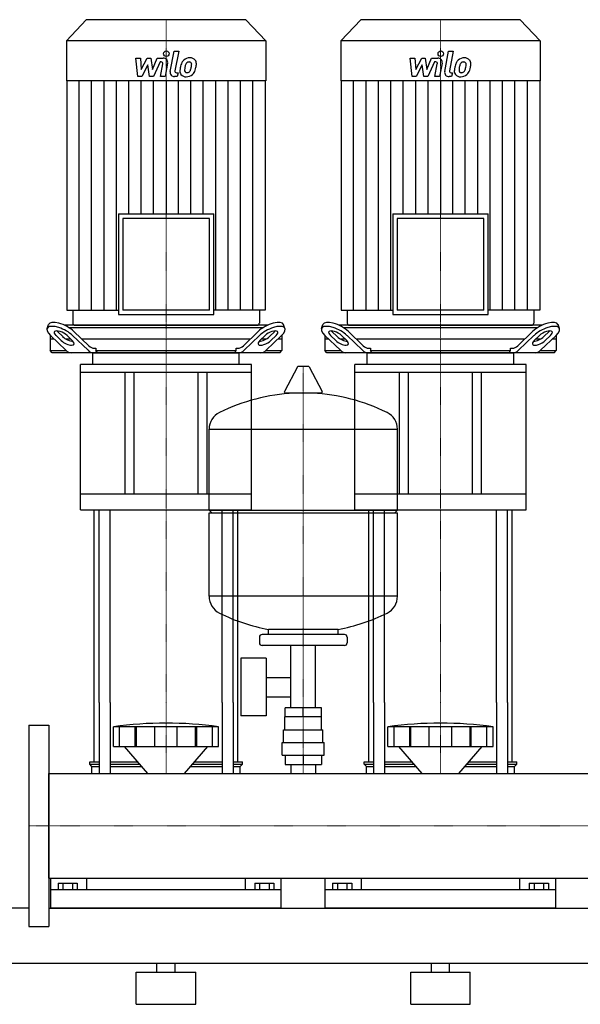
# Model space of a CAD drawing. Extents: x -820 to 1500, y 0 to 1885.
# Drawn here: x -10 to 603, y 0 to 1076 of the extents above; entities that cross this region are included whole.
import ezdxf

# ---------------------------------------------------------------- set-up
doc = ezdxf.new("R2010")
doc.units = 0
doc.linetypes.add('DASHDOT', pattern=[1, 0.5, -0.25, 0, -0.25])
doc.layers.get('0').update_dxf_attribs({"color": 124})
doc.layers.add('CP_AXIS', color=143, linetype='DASHDOT', lineweight=18)
doc.layers.add('CP_DETAL', color=33, linetype='Continuous')

msp = doc.modelspace()

# ---------------------------------------------------------------- linework, layer by layer
at = {"extrusion": (0, 1, 0)}
for p, q in [((62.8, 1076), (41, 1052.9)), ((237.2, 1076), (62.8, 1076)), ((237.2, 1076), (259, 1052.9)), ((362.8, 1076), (341, 1052.9)), ((537.2, 1076), (362.8, 1076)), ((537.2, 1076), (559, 1052.9)), ((259, 1052.9), (41, 1052.9)), ((41, 1052.9), (41, 1009.2)), ((259, 1052.9), (259, 1009.2)), ((559, 1052.9), (341, 1052.9)), ((341, 1052.9), (341, 1009.2)), ((559, 1052.9), (559, 1009.2)), ((259, 1009.2), (41, 1009.2)), ((41.5, 1009.2), (41.5, 758.7)), ((258.5, 1009.2), (258.5, 758.7)), ((559, 1009.2), (341, 1009.2)), ((341.5, 1009.2), (341.5, 758.7)), ((558.5, 1009.2), (558.5, 758.7)), ((97.9, 863.9), (202.1, 863.9)), ((97.9, 863.9), (97.9, 753.7)), ((202.1, 753.7), (202.1, 863.9)), ((397.9, 863.9), (502.1, 863.9)), ((397.9, 863.9), (397.9, 753.7)), ((502.1, 753.7), (502.1, 863.9)), ((197.4, 858.9), (102.6, 858.9)), ((102.6, 858.9), (102.6, 758.7)), ((197.4, 758.7), (197.4, 858.9)), ((497.4, 858.9), (402.6, 858.9)), ((402.6, 858.9), (402.6, 758.7)), ((497.4, 758.7), (497.4, 858.9)), ((41.5, 758.7), (97.9, 758.7)), ((48, 758.7), (48, 744.5)), ((97.9, 753.7), (202.1, 753.7)), ((197.4, 758.7), (102.6, 758.7)), ((258.5, 758.7), (202.1, 758.7)), ((252, 758.7), (252, 744.5)), ((341.5, 758.7), (397.9, 758.7)), ((348, 758.7), (348, 744.5)), ((397.9, 753.7), (502.1, 753.7)), ((497.4, 758.7), (402.6, 758.7)), ((558.5, 758.7), (502.1, 758.7)), ((552, 758.7), (552, 744.5)), ((20, 738.4), (21.5, 742.8)), ((280, 738.4), (278.5, 742.8)), ((320, 738.4), (321.5, 742.8)), ((580, 738.4), (578.5, 742.8)), ((31.2, 735.2), (37, 729.7)), ((261, 742), (39, 742)), ((43.6, 739.5), (256.4, 739.5)), ((49.3, 735.2), (65.5, 719.7)), ((50.4, 742), (249.6, 742)), ((234.5, 719.7), (250.7, 735.2)), ((263, 729.7), (268.8, 735.2)), ((331.2, 735.2), (337, 729.7)), ((561, 742), (339, 742)), ((343.6, 739.5), (556.4, 739.5)), ((349.3, 735.2), (365.5, 719.7)), ((350.4, 742), (549.6, 742)), ((534.5, 719.7), (550.7, 735.2)), ((563, 729.7), (568.8, 735.2)), ((23.5, 731.1), (23.5, 714.5)), ((27.7, 727), (23.5, 727)), ((23.7, 730.9), (40.6, 714.7)), ((35.5, 725.3), (29.7, 730.9)), ((45.8, 727), (40.7, 727)), ((41.8, 730.9), (47.5, 725.3)), ((64.7, 714.7), (47.8, 730.9)), ((242.1, 727), (57.9, 727)), ((252.2, 730.9), (235.3, 714.7)), ((252.5, 725.3), (258.2, 730.9)), ((259.3, 727), (254.2, 727)), ((259.4, 714.7), (276.3, 730.9)), ((270.3, 730.9), (264.5, 725.3)), ((276.5, 727), (272.3, 727)), ((276.5, 731.1), (276.5, 714.5)), ((323.5, 731.1), (323.5, 714.5)), ((327.7, 727), (323.5, 727)), ((323.7, 730.9), (340.6, 714.7)), ((335.5, 725.3), (329.7, 730.9)), ((345.8, 727), (340.7, 727)), ((341.8, 730.9), (347.5, 725.3)), ((364.7, 714.7), (347.8, 730.9)), ((542.1, 727), (357.9, 727)), ((552.2, 730.9), (535.3, 714.7)), ((552.5, 725.3), (558.2, 730.9)), ((559.3, 727), (554.2, 727)), ((559.4, 714.7), (576.3, 730.9)), ((570.3, 730.9), (564.5, 725.3)), ((576.5, 727), (572.3, 727)), ((576.5, 731.1), (576.5, 714.5)), ((23.5, 714.5), (40.8, 714.5)), ((25.6, 712), (23.5, 714.5)), ((274.4, 712), (25.6, 712)), ((70, 699.2), (70, 711.1)), ((71.5, 717), (73.4, 717)), ((73.4, 717), (73.4, 714.5)), ((73.4, 714.5), (226.6, 714.5)), ((226.6, 717), (228.5, 717)), ((226.6, 714.5), (226.6, 717)), ((230, 699.2), (230, 711.1)), ((259.2, 714.5), (276.5, 714.5)), ((274.4, 712), (276.5, 714.5)), ((323.5, 714.5), (340.8, 714.5)), ((325.6, 712), (323.5, 714.5)), ((574.4, 712), (325.6, 712)), ((370, 699.2), (370, 711.1)), ((371.5, 717), (373.4, 717)), ((373.4, 717), (373.4, 714.5)), ((373.4, 714.5), (526.6, 714.5)), ((526.6, 717), (528.5, 717)), ((526.6, 714.5), (526.6, 717)), ((530, 699.2), (530, 711.1)), ((559.2, 714.5), (576.5, 714.5)), ((574.4, 712), (576.5, 714.5)), ((243.5, 699.2), (56.5, 699.2)), ((56.5, 690.6), (56.5, 699.2)), ((243.5, 690.6), (56.5, 690.6)), ((56.5, 540.4), (56.5, 690.6)), ((105, 690.6), (105, 557.5)), ((115, 557.5), (115, 690.6)), ((185, 557.5), (185, 690.6)), ((195, 557.5), (195, 690.6)), ((243.5, 690.6), (243.5, 699.2)), ((243.5, 540.4), (243.5, 690.6)), ((293.6, 696.5), (279.4, 669.8)), ((305.3, 697.1), (294.7, 697.1)), ((306.4, 696.5), (320.6, 669.8)), ((543.5, 699.2), (356.5, 699.2)), ((356.5, 690.6), (356.5, 699.2)), ((543.5, 690.6), (356.5, 690.6)), ((356.5, 540.4), (356.5, 690.6)), ((405, 690.6), (405, 557.5)), ((415, 557.5), (415, 690.6)), ((485, 557.5), (485, 690.6)), ((495, 557.5), (495, 690.6)), ((543.5, 690.6), (543.5, 699.2)), ((543.5, 540.4), (543.5, 690.6)), ((319.5, 667.9), (280.5, 667.9)), ((197, 540.1), (197, 628.4)), ((403, 540.1), (403, 628.4)), ((243.5, 557.5), (56.5, 557.5)), ((543.5, 557.5), (356.5, 557.5)), ((56.5, 540.4), (243.5, 540.4)), ((197, 540.1), (403, 540.1)), ((200, 537.1), (197, 540.1)), ((356.5, 540.4), (543.5, 540.4)), ((400, 537.1), (403, 540.1)), ((197, 537.1), (403, 537.1)), ((197, 445.9), (197, 537.1)), ((403, 445.9), (403, 537.1)), ((262, 404.1), (262, 409.7)), ((338, 404.1), (338, 409.7)), ((252, 401.1), (252, 395.1)), ((345, 404.1), (255, 404.1)), ((348, 401.1), (348, 395.1)), ((345, 392.1), (255, 392.1)), ((286.5, 324.1), (286.5, 392.1)), ((313.4, 324.1), (313.4, 392.1)), ((231.6, 378.1), (231.6, 315.1)), ((259.6, 378.1), (231.6, 378.1)), ((259.6, 378.1), (259.6, 315.1)), ((259.6, 357.3), (286.5, 357.3)), ((259.6, 336), (286.5, 336)), ((71.5, 265), (71.5, 330)), ((76.8, 330), (76.8, 252.1)), ((88.8, 330), (88.8, 252.1)), ((211.2, 330), (211.2, 252.1)), ((223.2, 330), (223.2, 252.1)), ((228.5, 265), (228.5, 330)), ((280.1, 314.1), (280.1, 324.1)), ((319.9, 324.1), (280.1, 324.1)), ((300, 314.1), (300, 324.1)), ((319.9, 314.1), (319.9, 324.1)), ((371.5, 265), (371.5, 330)), ((376.8, 330), (376.8, 252.1)), ((388.8, 330), (388.8, 252.1)), ((511.2, 330), (511.2, 252.1)), ((523.2, 330), (523.2, 252.1)), ((528.5, 265), (528.5, 330)), ((259.6, 315.1), (231.6, 315.1)), ((280, 300.1), (280, 314.1)), ((320, 300.1), (320, 314.1)), ((0, 305), (0, 85)), ((0, 305), (22, 305)), ((22, 305), (22, 85)), ((92.5, 281.8), (92.5, 303.3)), ((99.2, 281.8), (99.2, 303.3)), ((116.4, 281.8), (116.4, 303.3)), ((117.7, 281.8), (117.7, 303.3)), ((137.7, 281.8), (137.7, 303.3)), ((162.3, 281.8), (162.3, 303.3)), ((182.3, 281.8), (182.3, 303.3)), ((183.6, 281.8), (183.6, 303.3)), ((200.8, 281.8), (200.8, 303.3)), ((207.5, 281.8), (207.5, 303.3)), ((392.5, 281.8), (392.5, 303.3)), ((399.2, 281.8), (399.2, 303.3)), ((416.4, 281.8), (416.4, 303.3)), ((417.7, 281.8), (417.7, 303.3)), ((437.7, 281.8), (437.7, 303.3)), ((462.3, 281.8), (462.3, 303.3)), ((482.3, 281.8), (482.3, 303.3)), ((483.6, 281.8), (483.6, 303.3)), ((500.8, 281.8), (500.8, 303.3)), ((507.5, 281.8), (507.5, 303.3)), ((278.5, 300.1), (321.5, 300.1)), ((278.5, 286.1), (278.5, 300.1)), ((321.5, 286.1), (321.5, 300.1)), ((129.9, 252.1), (104.5, 281.8)), ((170.1, 252.1), (195.5, 281.8)), ((277, 286.1), (323, 286.1)), ((277, 272.1), (277, 286.1)), ((323, 272.1), (323, 286.1)), ((429.9, 252.1), (404.5, 281.8)), ((470.1, 252.1), (495.5, 281.8)), ((277, 272.1), (323, 272.1)), ((280.1, 272.1), (280.1, 262.1)), ((300, 272.1), (300, 262.1)), ((319.9, 272.1), (319.9, 262.1)), ((66.5, 265), (76.8, 265)), ((66.5, 262.5), (66.5, 265)), ((66.5, 262.5), (76.8, 262.5)), ((69, 260), (66.5, 262.5)), ((69, 260), (76.8, 260)), ((69, 252.1), (69, 260)), ((88.8, 265), (118.9, 265)), ((88.8, 262.5), (121, 262.5)), ((88.8, 260), (123.1, 260)), ((176.9, 260), (211.2, 260)), ((179, 262.5), (211.2, 262.5)), ((181.1, 265), (211.2, 265)), ((223.2, 265), (233.5, 265)), ((223.2, 262.5), (233.5, 262.5)), ((223.2, 260), (231, 260)), ((231, 260), (233.5, 262.5)), ((231, 252.1), (231, 260)), ((233.5, 262.5), (233.5, 265)), ((280.1, 262.1), (319.9, 262.1)), ((286.5, 262.1), (286.5, 252.1)), ((313.4, 262.1), (313.4, 252.1)), ((366.5, 265), (376.8, 265)), ((366.5, 262.5), (366.5, 265)), ((366.5, 262.5), (376.8, 262.5)), ((369, 260), (366.5, 262.5)), ((369, 260), (376.8, 260)), ((369, 252.1), (369, 260)), ((388.8, 265), (418.9, 265)), ((388.8, 262.5), (421, 262.5)), ((388.8, 260), (423.1, 260)), ((476.9, 260), (511.2, 260)), ((479, 262.5), (511.2, 262.5)), ((481.1, 265), (511.2, 265)), ((523.2, 265), (533.5, 265)), ((523.2, 262.5), (533.5, 262.5)), ((523.2, 260), (531, 260)), ((531, 260), (533.5, 262.5)), ((531, 252.1), (531, 260)), ((533.5, 262.5), (533.5, 265)), ((22, 252.1), (1478, 252.1)), ((22, 137.8), (1478, 137.8)), ((24, 105), (24, 137.8)), ((32.1, 132.5), (32.1, 125)), ((32.1, 132.5), (52.9, 132.5)), ((37.3, 132.5), (37.3, 125)), ((47.7, 132.5), (47.7, 125)), ((52.9, 132.5), (52.9, 125)), ((63.1, 137.8), (63.1, 125)), ((236.9, 125), (236.9, 137.8)), ((247.1, 132.5), (267.9, 132.5)), ((247.1, 132.5), (247.1, 125)), ((252.3, 132.5), (252.3, 125)), ((262.7, 132.5), (262.7, 125)), ((267.9, 132.5), (267.9, 125)), ((276, 105), (276, 137.8)), ((324, 105), (324, 137.8)), ((332.1, 132.5), (332.1, 125)), ((332.1, 132.5), (352.9, 132.5)), ((337.3, 132.5), (337.3, 125)), ((347.7, 132.5), (347.7, 125)), ((352.9, 132.5), (352.9, 125)), ((363.1, 137.8), (363.1, 125)), ((536.9, 125), (536.9, 137.8)), ((547.1, 132.5), (567.9, 132.5)), ((547.1, 132.5), (547.1, 125)), ((552.3, 132.5), (552.3, 125)), ((562.7, 132.5), (562.7, 125)), ((567.9, 132.5), (567.9, 125)), ((576, 105), (576, 137.8)), ((276, 125), (24, 125)), ((576, 125), (324, 125)), ((22, 105), (1478, 105)), ((22, 94.3), (22, 86)), ((0, 85), (22, 85)), ((-800, 45), (1500, 45)), ((140, 35), (140, 45)), ((160, 35), (160, 45)), ((440, 35), (440, 45)), ((460, 35), (460, 45)), ((117.5, 35), (182.5, 35)), ((117.5, 0), (117.5, 35)), ((182.5, 0), (182.5, 35)), ((417.5, 35), (482.5, 35)), ((417.5, 0), (417.5, 35)), ((482.5, 0), (482.5, 35)), ((117.5, 0), (182.5, 0)), ((417.5, 0), (482.5, 0))]:
    msp.add_line(p, q, dxfattribs=at)
for p, q in [((71, 712), (229, 712)), ((74.9, 712), (73.4, 714.5)), ((225.1, 712), (226.6, 714.5)), ((371, 712), (529, 712)), ((374.9, 712), (373.4, 714.5)), ((525.1, 712), (526.6, 714.5)), ((197, 628.4), (403, 628.4)), ((71.5, 330), (71.5, 540.4)), ((76.8, 330), (76.8, 540.4)), ((88.8, 330), (88.8, 540.4)), ((211.2, 330), (211.2, 540.4)), ((223.2, 330), (223.2, 540.4)), ((228.5, 330), (228.5, 540.4)), ((371.5, 330), (371.5, 540.4)), ((376.8, 330), (376.8, 540.4)), ((388.8, 330), (388.8, 540.4)), ((511.2, 330), (511.2, 540.4)), ((523.2, 330), (523.2, 540.4)), ((528.5, 330), (528.5, 540.4)), ((403, 445.9), (197, 445.9)), ((338, 409.7), (262, 409.7)), ((320, 314.1), (280, 314.1)), ((207.5, 303.3), (92.5, 303.3)), ((507.5, 303.3), (392.5, 303.3)), ((92.5, 281.8), (207.5, 281.8)), ((392.5, 281.8), (507.5, 281.8)), ((22, 137.8), (22, 252.1)), ((69, 252.1), (231, 252.1)), ((369, 252.1), (531, 252.1)), ((0, 105), (-800, 105)), ((276, 105), (24, 105)), ((576, 105), (324, 105))]:
    msp.add_line(p, q)
for centre, radius, start, end in [((294.7, 695.9), 1.25, 90, 149.0362), ((305.3, 695.9), 1.25, 30.9638, 90), ((300, 461.1), 207, 92.8162, 116.2545), ((280.5, 669.1), 1.25, 149.0362, 270), ((300, 461.1), 207, 63.7455, 87.1838), ((319.5, 669.1), 1.25, 270, 30.9638), ((217.5, 628.4), 20.5, 116.2545, 180), ((382.5, 628.4), 20.5, 0, 63.7455), ((217.5, 445.9), 20.5, 180, 243.7455), ((382.5, 445.9), 20.5, 296.2545, 0), ((300, 613.1), 207, 243.7455, 259.4219), ((300, 613.1), 207, 280.5781, 296.2545), ((255, 401.1), 3, 90, 180), ((345, 401.1), 3, 0, 90), ((255, 395.1), 3, 180, 270), ((345, 395.1), 3, 270, 0), ((150, -108), 415.3, 82.0412, 97.9588), ((450, -108), 415.3, 82.0412, 97.9588)]:
    msp.add_arc(centre, radius, start, end)
for centre, major_axis, ratio, start_param, end_param in [((37.3, 735.2), (-15.6, 7.9), 0.392858, 4.051115, 6.335636), ((50.4, 744.5), (0, 2.49), 0.945282, 1.570796, 3.141593), ((249.6, 744.5), (0, 2.49), 0.945282, 3.141593, 4.712389), ((262.7, 735.2), (15.6, 7.9), 0.392858, -0.052451, 2.23207), ((337.3, 735.2), (-15.6, 7.9), 0.392858, 4.051115, 6.335636), ((350.4, 744.5), (0, 2.49), 0.945282, 1.570796, 3.141593), ((549.6, 744.5), (0, 2.49), 0.945282, 3.141593, 4.712389), ((562.7, 735.2), (15.6, 7.9), 0.392858, -0.052451, 2.23207), ((35.7, 730.9), (-15.6, 7.9), 0.392858, 4.051115, 7.192708), ((35.7, 730.9), (-7.82, 3.95), 0.392858, 4.051115, 7.192708), ((37.3, 735.2), (-7.82, 3.95), 0.392858, 0.775185, 0.909523), ((264.3, 730.9), (15.6, 7.9), 0.392858, -0.909523, 2.23207), ((264.3, 730.9), (7.82, 3.95), 0.392858, -0.909523, 2.23207), ((262.7, 735.2), (7.82, 3.95), 0.392858, -0.909523, -0.775185), ((335.7, 730.9), (-15.6, 7.9), 0.392858, 4.051115, 7.192708), ((335.7, 730.9), (-7.82, 3.95), 0.392858, 4.051115, 7.192708), ((337.3, 735.2), (-7.82, 3.95), 0.392858, 0.775185, 0.909523), ((564.3, 730.9), (15.6, 7.9), 0.392858, -0.909523, 2.23207), ((564.3, 730.9), (7.82, 3.95), 0.392858, -0.909523, 2.23207), ((562.7, 735.2), (7.82, 3.95), 0.392858, -0.909523, -0.775185), ((41.5, 725.3), (-7.82, 3.95), 0.392858, 0.909523, 4.051115), ((43, 729.7), (-7.82, 3.95), 0.392858, 0.909523, 2.471309), ((258.5, 725.3), (7.82, 3.95), 0.392858, 2.23207, 5.373663), ((257, 729.7), (7.82, 3.95), 0.392858, 3.811876, 5.373663), ((341.5, 725.3), (-7.82, 3.95), 0.392858, 0.909523, 4.051115), ((343, 729.7), (-7.82, 3.95), 0.392858, 0.909523, 2.471309), ((558.5, 725.3), (7.82, 3.95), 0.392858, 2.23207, 5.373663), ((557, 729.7), (7.82, 3.95), 0.392858, 3.811876, 5.373663), ((46.6, 732), (0, 20), 0.60235, 2.617994, 3.141593), ((70.7, 732), (0, 20), 0.60235, 2.617994, 3.141593), ((71.5, 737), (0, 20), 0.60235, 2.617994, 3.141593), ((71, 711.1), (-1, 0), 0.856287, -1.570796, 0), ((228.5, 737), (0, 20), 0.60235, 3.141593, 3.665191), ((229, 711.1), (1, 0), 0.856287, 0, 1.570796), ((229.3, 732), (0, 20), 0.60235, 3.141593, 3.665191), ((253.4, 732), (0, 20), 0.60235, 3.141593, 3.665191), ((346.6, 732), (0, 20), 0.60235, 2.617994, 3.141593), ((370.7, 732), (0, 20), 0.60235, 2.617994, 3.141593), ((371.5, 737), (0, 20), 0.60235, 2.617994, 3.141593), ((371, 711.1), (-1, 0), 0.856287, -1.570796, 0), ((528.5, 737), (0, 20), 0.60235, 3.141593, 3.665191), ((529, 711.1), (1, 0), 0.856287, 0, 1.570796), ((529.3, 732), (0, 20), 0.60235, 3.141593, 3.665191), ((553.4, 732), (0, 20), 0.60235, 3.141593, 3.665191)]:
    msp.add_ellipse(centre, major_axis=major_axis, ratio=ratio, start_param=start_param, end_param=end_param)
at = {"layer": 'CP_AXIS'}
for p, q in [((150, 1076), (150, 742)), ((450, 1076), (450, 742)), ((150, 742), (150, 712)), ((450, 742), (450, 712)), ((150, 540.4), (150, 712)), ((450, 540.4), (450, 712)), ((300, 252.1), (300, 697.1)), ((150, 540.4), (150, 330)), ((450, 540.4), (450, 330)), ((150, 330), (150, 252.1)), ((450, 330), (450, 252.1)), ((0, 195), (22, 195)), ((1478, 195), (22, 195))]:
    msp.add_line(p, q, dxfattribs=at)
at = {"layer": 'CP_DETAL'}
for p, q in [((116.9, 1034.1), (122.1, 1034.1)), ((119, 1013.8), (116.9, 1034.1)), ((122.1, 1034.1), (122.9, 1021.5)), ((122.9, 1021.5), (129.5, 1034.1)), ((129.5, 1034.1), (133.4, 1034.1)), ((133.4, 1034.1), (135.1, 1021.5)), ((135.1, 1021.5), (140.2, 1034.1)), ((140.2, 1034.1), (147, 1034.1)), ((154.6, 1019.5), (158.8, 1041.5)), ((158.8, 1041.5), (163.9, 1041.5)), ((163.9, 1041.5), (159.7, 1020.2)), ((416.9, 1034.1), (422.1, 1034.1)), ((419, 1013.8), (416.9, 1034.1)), ((422.1, 1034.1), (422.9, 1021.5)), ((422.9, 1021.5), (429.5, 1034.1)), ((429.5, 1034.1), (433.4, 1034.1)), ((433.4, 1034.1), (435.1, 1021.5)), ((435.1, 1021.5), (440.2, 1034.1)), ((440.2, 1034.1), (447, 1034.1)), ((454.6, 1019.5), (458.8, 1041.5)), ((458.8, 1041.5), (463.9, 1041.5)), ((463.9, 1041.5), (459.7, 1020.2)), ((130.1, 1026.5), (123.4, 1013.8)), ((131.9, 1013.8), (130.1, 1026.5)), ((143.6, 1029.8), (136.3, 1013.8)), ((144.8, 1029.8), (143.6, 1029.8)), ((143.9, 1013.8), (146.5, 1027.7)), ((151.7, 1028.4), (148.9, 1013.8)), ((430.1, 1026.5), (423.4, 1013.8)), ((431.9, 1013.8), (430.1, 1026.5)), ((443.6, 1029.8), (436.3, 1013.8)), ((444.8, 1029.8), (443.6, 1029.8)), ((443.9, 1013.8), (446.5, 1027.7)), ((451.7, 1028.4), (448.9, 1013.8)), ((123.4, 1013.8), (119, 1013.8)), ((136.3, 1013.8), (131.9, 1013.8)), ((148.9, 1013.8), (143.9, 1013.8)), ((162.2, 1013.8), (159.3, 1013.8)), ((161.5, 1018.1), (163.1, 1018.1)), ((163.1, 1018.1), (162.2, 1013.8)), ((423.4, 1013.8), (419, 1013.8)), ((436.3, 1013.8), (431.9, 1013.8)), ((448.9, 1013.8), (443.9, 1013.8)), ((462.2, 1013.8), (459.3, 1013.8)), ((461.5, 1018.1), (463.1, 1018.1)), ((463.1, 1018.1), (462.2, 1013.8)), ((55, 758.7), (55, 1009.2)), ((68.6, 758.7), (68.6, 1009.2)), ((82.2, 758.7), (82.2, 1009.2)), ((95.7, 758.7), (95.7, 1009.2)), ((109.3, 863.9), (109.3, 1009.2)), ((122.9, 863.9), (122.9, 1009.2)), ((136.4, 863.9), (136.4, 1009.2)), ((150, 1009.2), (150, 863.9)), ((163.6, 863.9), (163.6, 1009.2)), ((177.1, 863.9), (177.1, 1009.2)), ((190.7, 863.9), (190.7, 1009.2)), ((204.3, 758.7), (204.3, 1009.2)), ((217.8, 758.7), (217.8, 1009.2)), ((231.4, 758.7), (231.4, 1009.2)), ((245, 758.7), (245, 1009.2)), ((355, 758.7), (355, 1009.2)), ((368.6, 758.7), (368.6, 1009.2)), ((382.2, 758.7), (382.2, 1009.2)), ((395.7, 758.7), (395.7, 1009.2)), ((409.3, 863.9), (409.3, 1009.2)), ((422.9, 863.9), (422.9, 1009.2)), ((436.4, 863.9), (436.4, 1009.2)), ((450, 1009.2), (450, 863.9)), ((463.6, 863.9), (463.6, 1009.2)), ((477.1, 863.9), (477.1, 1009.2)), ((490.7, 863.9), (490.7, 1009.2)), ((504.3, 758.7), (504.3, 1009.2)), ((517.8, 758.7), (517.8, 1009.2)), ((531.4, 758.7), (531.4, 1009.2)), ((545, 758.7), (545, 1009.2))]:
    msp.add_line(p, q, dxfattribs=at)
for centre in [(150.3, 1038.8), (450.3, 1038.8)]:
    msp.add_circle(centre, 3, dxfattribs=at)
for centre, radius, start, end in [((147, 1029.3), 4.8, 349.1463, 90.1097), ((176, 1024.2), 10.1, 89.3287, 131.1984), ((176.5, 1027.3), 6.97, 39.8625, 93.7877), ((447, 1029.3), 4.8, 349.1463, 90.1097), ((476, 1024.2), 10.1, 89.3287, 131.1984), ((476.5, 1027.3), 6.97, 39.8625, 93.7877), ((144.8, 1028), 1.8, 349.1282, 90.0361), ((189.1, 1019.1), 24, 168.3333, 176.5259), ((183.1, 1021.2), 17.7, 153.1115, 171.0742), ((175.5, 1024.6), 9.44, 130.4936, 150.8647), ((187.6, 1020.3), 17.4, 167.8511, 176.8316), ((197.6, 1018.8), 27.5, 165.0104, 169.1866), ((176.4, 1024.8), 5.44, 132.3225, 168.5446), ((175.1, 1026), 3.72, 88.6944, 130.5967), ((175.3, 1026.4), 3.39, 69.364, 91.2833), ((175.7, 1027.5), 2.23, 38.8919, 68.6227), ((162.6, 1026.6), 15.2, 336.5302, 350.0633), ((175, 1027.1), 3.02, 358.4755, 35.933), ((158.7, 1027.5), 19.3, 349.3761, 358.4794), ((177, 1028.1), 6.13, 357.2175, 36.9176), ((153.4, 1029.6), 29.8, 343.0634, 349.1605), ((162.8, 1028.3), 20.4, 347.7846, 358.7587), ((444.8, 1028), 1.8, 349.1282, 90.0361), ((489.1, 1019.1), 24, 168.3333, 176.5259), ((483.1, 1021.2), 17.7, 153.1115, 171.0742), ((475.5, 1024.6), 9.44, 130.4936, 150.8647), ((487.6, 1020.3), 17.4, 167.8511, 176.8316), ((497.6, 1018.8), 27.5, 165.0104, 169.1866), ((476.4, 1024.8), 5.44, 132.3225, 168.5446), ((475.1, 1026), 3.72, 88.6944, 130.5967), ((475.3, 1026.4), 3.39, 69.364, 91.2833), ((475.7, 1027.5), 2.23, 38.8919, 68.6227), ((462.6, 1026.6), 15.2, 336.5302, 350.0633), ((475, 1027.1), 3.02, 358.4755, 35.933), ((458.7, 1027.5), 19.3, 349.3761, 358.4794), ((477, 1028.1), 6.13, 357.2175, 36.9176), ((453.4, 1029.6), 29.8, 343.0634, 349.1605), ((462.8, 1028.3), 20.4, 347.7846, 358.7587), ((159.3, 1018.6), 4.8, 169.0042, 270), ((161.5, 1019.9), 1.8, 169.0041, 270), ((171.3, 1019.8), 6.29, 173.443, 216.7902), ((171.6, 1020.4), 6.79, 219.1176, 274.2411), ((173.4, 1020.9), 3.17, 173.0647, 215.6723), ((172.7, 1020.7), 2.55, 220.254, 274.7357), ((172.1, 1023.9), 10.3, 269.6738, 310.639), ((172.3, 1027), 8.93, 274.1845, 282.2301), ((173.1, 1021.9), 3.72, 287.2372, 310.2783), ((172.5, 1022.5), 4.57, 311.1381, 334.8162), ((172.3, 1023.6), 10, 311.0023, 344.0583), ((459.3, 1018.6), 4.8, 169.0042, 270), ((461.5, 1019.9), 1.8, 169.0041, 270), ((471.3, 1019.8), 6.29, 173.443, 216.7902), ((471.6, 1020.4), 6.79, 219.1176, 274.2411), ((473.4, 1020.9), 3.17, 173.0647, 215.6723), ((472.7, 1020.7), 2.55, 220.254, 274.7357), ((472.1, 1023.9), 10.3, 269.6738, 310.639), ((472.3, 1027), 8.93, 274.1845, 282.2301), ((473.1, 1021.9), 3.72, 287.2372, 310.2783), ((472.5, 1022.5), 4.57, 311.1381, 334.8162), ((472.3, 1023.6), 10, 311.0023, 344.0583)]:
    msp.add_arc(centre, radius, start, end, dxfattribs=at)

doc.saveas('drawing.dxf')
